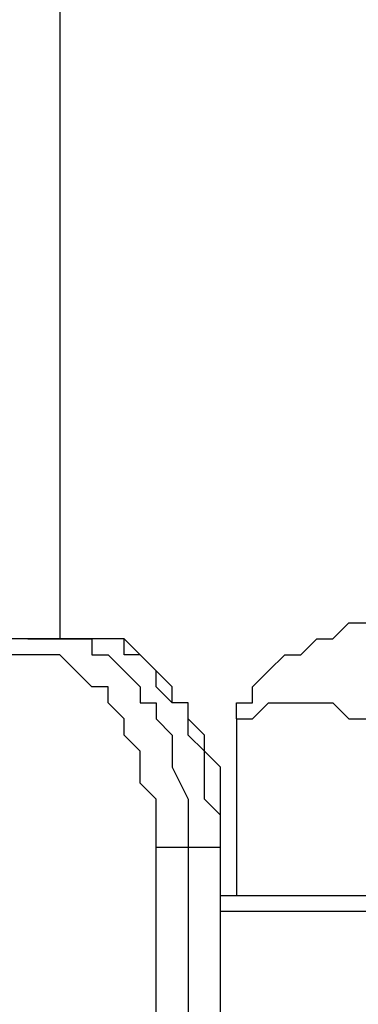
# Model space of a CAD drawing. Units: millimetres. Extents: x 39 to 129, y 43 to 202.
# Drawn here: x 70 to 70, y 177 to 180 of the extents above; entities that cross this region are included whole.
import ezdxf

# ---------------------------------------------------------------- set-up
doc = ezdxf.new("R2010")
doc.units = ezdxf.units.MM
doc.header["$MEASUREMENT"] = 0
doc.layers.add('Ebene 1', color=7, linetype='Continuous', lineweight=0)

msp = doc.modelspace()

# ---------------------------------------------------------------- linework, layer by layer
at = {"layer": 'Ebene 1', "color": 18, "lineweight": 25, "true_color": 0x000000}
for points in [[(69.7089, 181.7511), (69.7089, 181.7511), (69.7089, 178.2586), (69.7089, 178.2586)], [(69.7089, 178.2586), (69.7089, 178.2586), (69.6383, 178.2586), (69.6383, 178.2586)], [(69.6383, 178.2586), (69.6383, 178.2586), (69.6383, 178.2586), (69.6383, 178.2586)], [(69.7089, 178.2586), (69.7089, 178.2586), (69.7089, 178.2586), (69.7089, 178.2586)], [(70.0969, 178.0822), (70.0969, 178.0822), (70.0969, 177.6942), (70.0969, 177.6942)], [(69.9206, 170.3564), (69.9206, 170.3564), (69.9206, 177.8), (69.9206, 177.8)], [(69.9911, 177.8), (69.9911, 177.8), (69.9911, 170.3564), (69.9911, 170.3564)], [(70.0617, 177.8), (70.0617, 177.8), (69.9911, 177.8), (69.9911, 177.8)], [(70.0617, 170.3564), (70.0617, 170.3564), (70.0617, 177.8), (70.0617, 177.8)], [(70.0617, 170.3564), (70.0617, 170.3564), (70.0617, 177.8), (70.0617, 177.8)], [(70.0617, 177.8), (70.0617, 177.8), (70.0617, 177.8), (70.0617, 177.8)], [(70.0617, 177.6942), (70.0617, 177.6942), (70.5556, 177.6942), (70.5556, 177.6942)], [(70.485, 177.6589), (70.485, 177.6589), (70.0617, 177.6589), (70.0617, 177.6589)]]:
    msp.add_open_spline(points, degree=3, dxfattribs=at)
for points, knots in [([(70.1322, 178.1528), (70.1322, 178.1528), (70.1675, 178.1881), (70.1675, 178.1881), (70.1675, 178.1881), (70.2028, 178.2233), (70.2028, 178.2233), (70.2028, 178.2233), (70.2381, 178.2233), (70.2381, 178.2233), (70.2381, 178.2233), (70.2733, 178.2586), (70.2733, 178.2586), (70.2733, 178.2586), (70.3086, 178.2586), (70.3086, 178.2586), (70.3086, 178.2586), (70.3439, 178.2939), (70.3439, 178.2939), (70.3439, 178.2939), (70.3792, 178.2939), (70.3792, 178.2939), (70.3792, 178.2939), (70.4144, 178.2939), (70.4144, 178.2939)], [0, 0, 0, 0, 1, 1, 1, 2, 2, 2, 3, 3, 3, 4, 4, 4, 5, 5, 5, 6, 6, 6, 7, 7, 7, 8, 8, 8, 8]), ([(69.6383, 178.2586), (69.6383, 178.2586), (69.6383, 178.2586), (69.6383, 178.2586), (69.6383, 178.2586), (69.6031, 178.2586), (69.6031, 178.2586), (69.6031, 178.2586), (69.5678, 178.2586), (69.5678, 178.2586), (69.5678, 178.2586), (69.5325, 178.2586), (69.5325, 178.2586), (69.5325, 178.2586), (69.4972, 178.2233), (69.4972, 178.2233), (69.4972, 178.2233), (69.4619, 178.2233), (69.4619, 178.2233), (69.4619, 178.2233), (69.4619, 178.1881), (69.4619, 178.1881), (69.4619, 178.1881), (69.4267, 178.1528), (69.4267, 178.1528), (69.4267, 178.1528), (69.3914, 178.1528), (69.3914, 178.1528), (69.3914, 178.1528), (69.3914, 178.1175), (69.3914, 178.1175), (69.3914, 178.1175), (69.3561, 178.0822), (69.3561, 178.0822), (69.3561, 178.0822), (69.3561, 178.0469), (69.3561, 178.0469), (69.3561, 178.0469), (69.3561, 178.0117), (69.3561, 178.0117), (69.3561, 178.0117), (69.3208, 177.9764), (69.3208, 177.9764), (69.3208, 177.9764), (69.3208, 177.9411), (69.3208, 177.9411), (69.3208, 177.9411), (69.3208, 177.9058), (69.3208, 177.9058), (69.3208, 177.9058), (69.3208, 177.8706), (69.3208, 177.8706), (69.3208, 177.8706), (69.3208, 177.8353), (69.3208, 177.8353), (69.3208, 177.8353), (69.3208, 177.8), (69.3208, 177.8)], [0, 0, 0, 0, 1, 1, 1, 2, 2, 2, 3, 3, 3, 4, 4, 4, 5, 5, 5, 6, 6, 6, 7, 7, 7, 8, 8, 8, 9, 9, 9, 10, 10, 10, 11, 11, 11, 12, 12, 12, 13, 13, 13, 14, 14, 14, 15, 15, 15, 16, 16, 16, 17, 17, 17, 18, 18, 18, 19, 19, 19, 19]), ([(69.6383, 178.2586), (69.6383, 178.2586), (69.6736, 178.2586), (69.6736, 178.2586), (69.6736, 178.2586), (69.7089, 178.2586), (69.7089, 178.2586), (69.7089, 178.2586), (69.7442, 178.2586), (69.7442, 178.2586), (69.7442, 178.2586), (69.7794, 178.2586), (69.7794, 178.2586), (69.7794, 178.2586), (69.7794, 178.2233), (69.7794, 178.2233), (69.7794, 178.2233), (69.8147, 178.2233), (69.8147, 178.2233), (69.8147, 178.2233), (69.85, 178.1881), (69.85, 178.1881), (69.85, 178.1881), (69.8853, 178.1528), (69.8853, 178.1528), (69.8853, 178.1528), (69.8853, 178.1175), (69.8853, 178.1175), (69.8853, 178.1175), (69.9206, 178.1175), (69.9206, 178.1175), (69.9206, 178.1175), (69.9206, 178.0822), (69.9206, 178.0822), (69.9206, 178.0822), (69.9558, 178.0469), (69.9558, 178.0469), (69.9558, 178.0469), (69.9558, 178.0117), (69.9558, 178.0117), (69.9558, 178.0117), (69.9558, 177.9764), (69.9558, 177.9764), (69.9558, 177.9764), (69.9911, 177.9058), (69.9911, 177.9058), (69.9911, 177.9058), (69.9911, 177.8706), (69.9911, 177.8706), (69.9911, 177.8706), (69.9911, 177.8353), (69.9911, 177.8353), (69.9911, 177.8353), (69.9911, 177.8), (69.9911, 177.8)], [0, 0, 0, 0, 1, 1, 1, 2, 2, 2, 3, 3, 3, 4, 4, 4, 5, 5, 5, 6, 6, 6, 7, 7, 7, 8, 8, 8, 9, 9, 9, 10, 10, 10, 11, 11, 11, 12, 12, 12, 13, 13, 13, 14, 14, 14, 15, 15, 15, 16, 16, 16, 17, 17, 17, 18, 18, 18, 18]), ([(70.0617, 177.8), (70.0617, 177.8), (70.0617, 177.8353), (70.0617, 177.8353), (70.0617, 177.8353), (70.0617, 177.8706), (70.0617, 177.8706), (70.0617, 177.8706), (70.0617, 177.9058), (70.0617, 177.9058), (70.0617, 177.9058), (70.0617, 177.9411), (70.0617, 177.9411), (70.0617, 177.9411), (70.0617, 177.9764), (70.0617, 177.9764), (70.0617, 177.9764), (70.0264, 178.0117), (70.0264, 178.0117), (70.0264, 178.0117), (70.0264, 178.0469), (70.0264, 178.0469), (70.0264, 178.0469), (69.9911, 178.0822), (69.9911, 178.0822), (69.9911, 178.0822), (69.9911, 178.1175), (69.9911, 178.1175), (69.9911, 178.1175), (69.9558, 178.1175), (69.9558, 178.1175), (69.9558, 178.1175), (69.9558, 178.1528), (69.9558, 178.1528), (69.9558, 178.1528), (69.9206, 178.1881), (69.9206, 178.1881), (69.9206, 178.1881), (69.8853, 178.2233), (69.8853, 178.2233), (69.8853, 178.2233), (69.85, 178.2586), (69.85, 178.2586), (69.85, 178.2586), (69.8147, 178.2586), (69.8147, 178.2586), (69.8147, 178.2586), (69.7794, 178.2586), (69.7794, 178.2586), (69.7794, 178.2586), (69.7442, 178.2586), (69.7442, 178.2586), (69.7442, 178.2586), (69.7089, 178.2586), (69.7089, 178.2586)], [0, 0, 0, 0, 1, 1, 1, 2, 2, 2, 3, 3, 3, 4, 4, 4, 5, 5, 5, 6, 6, 6, 7, 7, 7, 8, 8, 8, 9, 9, 9, 10, 10, 10, 11, 11, 11, 12, 12, 12, 13, 13, 13, 14, 14, 14, 15, 15, 15, 16, 16, 16, 17, 17, 17, 18, 18, 18, 18]), ([(70.0617, 177.8), (70.0617, 177.8), (70.0617, 177.8353), (70.0617, 177.8353), (70.0617, 177.8353), (70.0617, 177.8706), (70.0617, 177.8706), (70.0617, 177.8706), (70.0264, 177.9058), (70.0264, 177.9058), (70.0264, 177.9058), (70.0264, 177.9764), (70.0264, 177.9764), (70.0264, 177.9764), (70.0264, 178.0117), (70.0264, 178.0117), (70.0264, 178.0117), (69.9911, 178.0469), (69.9911, 178.0469), (69.9911, 178.0469), (69.9911, 178.0822), (69.9911, 178.0822), (69.9911, 178.0822), (69.9911, 178.1175), (69.9911, 178.1175), (69.9911, 178.1175), (69.9558, 178.1175), (69.9558, 178.1175), (69.9558, 178.1175), (69.9206, 178.1528), (69.9206, 178.1528), (69.9206, 178.1528), (69.9206, 178.1881), (69.9206, 178.1881), (69.9206, 178.1881), (69.8853, 178.2233), (69.8853, 178.2233), (69.8853, 178.2233), (69.85, 178.2233), (69.85, 178.2233), (69.85, 178.2233), (69.85, 178.2586), (69.85, 178.2586), (69.85, 178.2586), (69.8147, 178.2586), (69.8147, 178.2586), (69.8147, 178.2586), (69.7794, 178.2586), (69.7794, 178.2586), (69.7794, 178.2586), (69.7442, 178.2586), (69.7442, 178.2586), (69.7442, 178.2586), (69.7089, 178.2586), (69.7089, 178.2586)], [0, 0, 0, 0, 1, 1, 1, 2, 2, 2, 3, 3, 3, 4, 4, 4, 5, 5, 5, 6, 6, 6, 7, 7, 7, 8, 8, 8, 9, 9, 9, 10, 10, 10, 11, 11, 11, 12, 12, 12, 13, 13, 13, 14, 14, 14, 15, 15, 15, 16, 16, 16, 17, 17, 17, 18, 18, 18, 18]), ([(69.9206, 177.8), (69.9206, 177.8), (69.9206, 177.8353), (69.9206, 177.8353), (69.9206, 177.8353), (69.9206, 177.8706), (69.9206, 177.8706), (69.9206, 177.8706), (69.9206, 177.9058), (69.9206, 177.9058), (69.9206, 177.9058), (69.8853, 177.9411), (69.8853, 177.9411), (69.8853, 177.9411), (69.8853, 177.9764), (69.8853, 177.9764), (69.8853, 177.9764), (69.8853, 178.0117), (69.8853, 178.0117), (69.8853, 178.0117), (69.85, 178.0469), (69.85, 178.0469), (69.85, 178.0469), (69.85, 178.0822), (69.85, 178.0822), (69.85, 178.0822), (69.8147, 178.1175), (69.8147, 178.1175), (69.8147, 178.1175), (69.8147, 178.1528), (69.8147, 178.1528), (69.8147, 178.1528), (69.7794, 178.1528), (69.7794, 178.1528), (69.7794, 178.1528), (69.7442, 178.1881), (69.7442, 178.1881), (69.7442, 178.1881), (69.7089, 178.2233), (69.7089, 178.2233), (69.7089, 178.2233), (69.6736, 178.2233), (69.6736, 178.2233), (69.6736, 178.2233), (69.6383, 178.2233), (69.6383, 178.2233), (69.6383, 178.2233), (69.6031, 178.2233), (69.6031, 178.2233), (69.6031, 178.2233), (69.5678, 178.2233), (69.5678, 178.2233), (69.5678, 178.2233), (69.5325, 178.2233), (69.5325, 178.2233), (69.5325, 178.2233), (69.4972, 178.1881), (69.4972, 178.1881), (69.4972, 178.1881), (69.4619, 178.1528), (69.4619, 178.1528), (69.4619, 178.1528), (69.4267, 178.1528), (69.4267, 178.1528), (69.4267, 178.1528), (69.4267, 178.1175), (69.4267, 178.1175), (69.4267, 178.1175), (69.3914, 178.0822), (69.3914, 178.0822), (69.3914, 178.0822), (69.3914, 178.0469), (69.3914, 178.0469), (69.3914, 178.0469), (69.3561, 178.0117), (69.3561, 178.0117), (69.3561, 178.0117), (69.3561, 177.9764), (69.3561, 177.9764), (69.3561, 177.9764), (69.3208, 177.9411), (69.3208, 177.9411), (69.3208, 177.9411), (69.3208, 177.9058), (69.3208, 177.9058), (69.3208, 177.9058), (69.3208, 177.8706), (69.3208, 177.8706), (69.3208, 177.8706), (69.3208, 177.8353), (69.3208, 177.8353), (69.3208, 177.8353), (69.3208, 177.8), (69.3208, 177.8)], [0, 0, 0, 0, 1, 1, 1, 2, 2, 2, 3, 3, 3, 4, 4, 4, 5, 5, 5, 6, 6, 6, 7, 7, 7, 8, 8, 8, 9, 9, 9, 10, 10, 10, 11, 11, 11, 12, 12, 12, 13, 13, 13, 14, 14, 14, 15, 15, 15, 16, 16, 16, 17, 17, 17, 18, 18, 18, 19, 19, 19, 20, 20, 20, 21, 21, 21, 22, 22, 22, 23, 23, 23, 24, 24, 24, 25, 25, 25, 26, 26, 26, 27, 27, 27, 28, 28, 28, 29, 29, 29, 30, 30, 30, 31, 31, 31, 31]), ([(70.0969, 178.1175), (70.0969, 178.1175), (70.0969, 178.1175), (70.0969, 178.1175), (70.0969, 178.1175), (70.1322, 178.1175), (70.1322, 178.1175), (70.1322, 178.1175), (70.1322, 178.1528), (70.1322, 178.1528)], [0, 0, 0, 0, 1, 1, 1, 2, 2, 2, 3, 3, 3, 3]), ([(70.0969, 178.0822), (70.0969, 178.0822), (70.1322, 178.0822), (70.1322, 178.0822), (70.1322, 178.0822), (70.1675, 178.1175), (70.1675, 178.1175), (70.1675, 178.1175), (70.2028, 178.1175), (70.2028, 178.1175), (70.2028, 178.1175), (70.2381, 178.1175), (70.2381, 178.1175), (70.2381, 178.1175), (70.2733, 178.1175), (70.2733, 178.1175), (70.2733, 178.1175), (70.3086, 178.1175), (70.3086, 178.1175), (70.3086, 178.1175), (70.3439, 178.0822), (70.3439, 178.0822), (70.3439, 178.0822), (70.3792, 178.0822), (70.3792, 178.0822), (70.3792, 178.0822), (70.4144, 178.0822), (70.4144, 178.0822)], [0, 0, 0, 0, 1, 1, 1, 2, 2, 2, 3, 3, 3, 4, 4, 4, 5, 5, 5, 6, 6, 6, 7, 7, 7, 8, 8, 8, 9, 9, 9, 9]), ([(70.0969, 178.0822), (70.0969, 178.0822), (70.0969, 178.0822), (70.0969, 178.0822), (70.0969, 178.0822), (70.0969, 178.1175), (70.0969, 178.1175)], [0, 0, 0, 0, 1, 1, 1, 2, 2, 2, 2]), ([(69.9911, 177.8), (69.9911, 177.8), (69.9911, 177.8), (69.9911, 177.8), (69.9911, 177.8), (69.9558, 177.8), (69.9558, 177.8), (69.9558, 177.8), (69.9206, 177.8), (69.9206, 177.8)], [0, 0, 0, 0, 1, 1, 1, 2, 2, 2, 3, 3, 3, 3])]:
    msp.add_open_spline(points, degree=3, knots=knots, dxfattribs=at)

doc.saveas('drawing.dxf')
